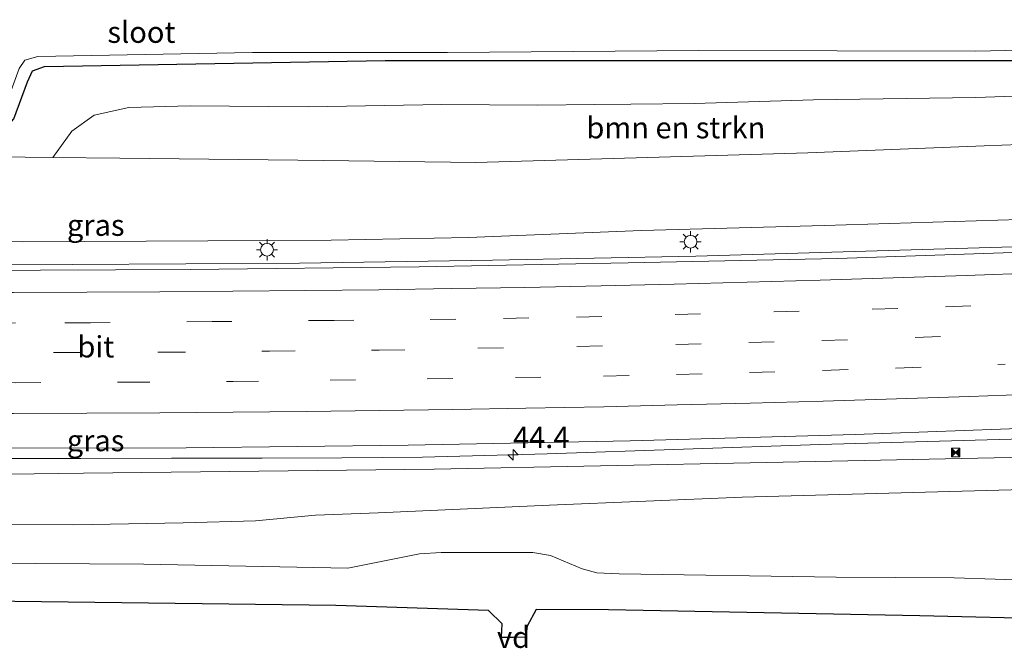
# Model space of a CAD drawing. Units: metres. Extents: x 119998 to 130005, y 450000 to 455002.
# Drawn here: x 120551 to 120666, y 453523 to 453597 of the extents above; entities that cross this region are included whole.
import ezdxf
from ezdxf.enums import TextEntityAlignment as Align

# ---------------------------------------------------------------- set-up
doc = ezdxf.new("R2010")
doc.units = ezdxf.units.M
doc.linetypes.add('VW-3-9_STREEP', pattern=[12, 3, -9])
doc.layers.get('0').update_dxf_attribs({"lineweight": 25})
for name, color, linetype, lineweight in [('B-ME-AL-OVERIG-GV-B7', 7, 'BV-GELEIDERAIL', 18), ('B-ME-AM-KILOMETR-S-B1', 7, 'Continuous', 18), ('B-ME-BV-GELEIDECONSTRUCTIE-GELEIDERAIL-L-B1', 213, 'BV-GELEIDERAIL', 18), ('B-ME-GR-BOMENSTRUIKEN-GV-B6', 93, 'Continuous', 18), ('B-ME-GW-INSTEEKWATERGANG-L-B1', 10, 'Continuous', 25), ('B-ME-GW-KRUINLIJN-L-B1', 93, 'Continuous', 18), ('B-ME-GW-TEENLIJN-L-B1', 93, 'Continuous', 18), ('B-ME-IE-GRASLAND-GV-B6', 93, 'Continuous', 18), ('B-ME-IE-INRICHTINGSELEMENT-S-B1', 253, 'Continuous', 18), ('B-ME-IE-MEUBILAIR_WEGMEUBILAIR-LICHTMAST-S-B1', 8, 'Continuous', 18), ('B-ME-KG-KADASTRAAL-OPNAMEDTMGRENS-L-B1', 10, 'Continuous', 25), ('B-ME-OG-WATER-GV-B6', 153, 'Continuous', 18), ('B-ME-VH-VERH_SOORT-BITUMEN-GV-B6', 8, 'IE-TERREINAFSCHEIDING-NATUURLIJK-HOUTWAL', 18), ('B-ME-VW-MARKERING-39STREEP-015-L-B1', 255, 'VW-3-9_STREEP', 18), ('B-ME-VW-MARKERING-STREEP-015-L-B1', 7, 'Continuous', 18)]:
    doc.layers.add(name, color=color, linetype=linetype, lineweight=lineweight)
doc.styles.add('NLCS-ISO', font='NLCS-ISO.TTF')
doc.linetypes.add('BV-GELEIDERAIL', pattern='A,10,-3,[108,NLCS.SHX,S=1,R=0,X=0,Y=0],-3', length=16)
doc.linetypes.add('IE-TERREINAFSCHEIDING-NATUURLIJK-HOUTWAL', pattern='A,7,-1.5,[67,NLCS.SHX,S=0.75,R=45,X=0,Y=0],-1.5,7,-1.5,[70,NLCS.SHX,S=0.75,R=0,X=0,Y=0],-1.5', length=20)

# ---------------------------------------------------------------- blocks, each defined once
blk = doc.blocks.new('camera')
h = blk.add_hatch(color=256)
h.paths.add_polyline_path([(0.5, 0.5), (-0.5, 0.5), (0, 0)])
h.paths.add_polyline_path([(0, 0), (-0.5, -0.5), (0.5, -0.5)])
for p, q in [((-0.5, 0.5), (0.5, -0.5)), ((0.5, 0.5), (-0.5, -0.5))]:
    blk.add_line(p, q)
blk.add_lwpolyline([(-0.5, 0.5), (0.5, 0.5), (0.5, -0.5), (-0.5, -0.5)], close=True)
blk = doc.blocks.new('hecto')
for p, q in [((0, 0.625), (-0.625, 0)), ((0, -0.625), (0, 0.625)), ((-0.625, 0), (0.625, 0)), ((0.625, 0), (0, -0.625))]:
    blk.add_line(p, q)
blk = doc.blocks.new('lantaarnpaal')
for p, q in [((0, 0.75), (0, 1.25)), ((-0.75, 0), (-1.25, 0)), ((-0.88, 0.88), (-0.53, 0.53)), ((0.53, 0.53), (0.88, 0.88)), ((0.75, 0), (1.25, 0)), ((-0.53, -0.53), (-0.88, -0.88)), ((0, -0.75), (0, -1.25)), ((0.53, -0.53), (0.88, -0.88))]:
    blk.add_line(p, q)
blk.add_circle((0, 0), 0.75)

msp = doc.modelspace()

# ---------------------------------------------------------------- linework, layer by layer
at = {"layer": 'B-ME-AL-OVERIG-GV-B7'}
msp.add_polyline3d([(120607.097, 453524.286, 0), (120607.1004, 453524.336, -0.4221), (120609.979, 453524.3931, -0.3708), (120609.973, 453524.343, 0), (120607.097, 453524.286, 0)], dxfattribs=at)
at = {"layer": 'B-ME-BV-GELEIDECONSTRUCTIE-GELEIDERAIL-L-B1'}
for points in [[(120743.567, 453573.4731, 2.9739), (120720.4792, 453572.2944, 3.0289), (120680.5698, 453570.5641, 3.1016), (120655.259, 453569.8269, 3.1561), (120629.9481, 453569.0896, 3.2105), (120606.0497, 453568.6008, 3.2111), (120583.3897, 453568.2692, 3.3019), (120556.6822, 453568.1119, 3.365), (120530.0383, 453568.0214, 3.4481), (120507.3746, 453568.189, 3.5198), (120484.7109, 453568.3566, 3.5916), (120437.4033, 453568.9658, 3.7554), (120413.7496, 453569.2704, 3.8373), (120390.0958, 453569.575, 3.9191), (120375.3501, 453569.7981, 3.9478)], [(120468.418, 453545.8386, 3.026), (120477.227, 453545.7133, 3.0239), (120489.7162, 453545.5278, 2.8843), (120497.7091, 453545.424, 2.8885), (120505.7223, 453545.4206, 2.9055), (120513.7057, 453545.4162, 2.9218), (120525.7134, 453545.3581, 2.9263), (120535.0343, 453545.3453, 2.9248), (120545.7212, 453545.3357, 2.8654), (120557.7112, 453545.3251, 2.7822), (120568.3716, 453545.3477, 2.809), (120579.014, 453545.3497, 2.7377), (120588.3656, 453545.3875, 2.6857), (120597.8281, 453545.4847, 2.668), (120612.4994, 453545.8664, 2.6098), (120644.5102, 453546.9495, 2.625), (120668.4167, 453547.6295, 2.4606), (120679.4094, 453547.9968, 2.4979), (120690.4906, 453548.4455, 2.3485), (120710.6376, 453549.2138, 2.2434), (120726.6311, 453549.9824, 2.4864), (120743.4356, 453550.8609, 2.4712)]]:
    msp.add_polyline3d(points, dxfattribs=at)
at = {"layer": 'B-ME-GR-BOMENSTRUIKEN-GV-B6'}
for points in [[(120684.5508, 453582.8087, -0.4219), (120663.8316, 453582.0104, -0.2797), (120643.1124, 453581.2121, -0.1375), (120604.1199, 453580.0876, -0.3485), (120583.2037, 453580.3352, -0.3614), (120562.2875, 453580.5828, -0.3743), (120554.4171, 453580.676, -0.3791), (120556.6593, 453583.7554, -0.5356), (120559.2657, 453585.6355, -0.6181), (120563.3466, 453586.5183, -0.6963), (120570.5582, 453586.7413, -0.6963), (120584.4027, 453586.5903, -0.6106), (120600.0998, 453586.8777, -0.5837), (120611.2924, 453586.7848, -0.5136), (120618.0692, 453586.8808, -0.5028), (120622.3296, 453586.9291, -0.4867), (120629.7952, 453586.9967, -0.4651), (120643.7737, 453587.4436, -0.4651), (120662.8383, 453587.6896, -0.3627), (120678.5369, 453588.2414, -0.2603)], [(120459.9924, 453581.7201, -0.4603), (120488.5502, 453581.5316, -0.4016), (120517.108, 453581.343, -0.343), (120541.3713, 453580.8304, -0.3872), (120554.4171, 453580.676, -0.3791), (120562.2875, 453580.5828, -0.3743), (120583.2037, 453580.3352, -0.3614), (120604.1199, 453580.0876, -0.3485), (120643.1124, 453581.2121, -0.1375), (120663.8316, 453582.0104, -0.2797), (120684.5508, 453582.8087, -0.4219), (120701.2108, 453584.05, -0.5402), (120702.8619, 453581.889, 0.0846)], [(120702.8619, 453581.889, 0.0846), (120703.8045, 453580.0086, 0.6021), (120704.0945, 453578.1412, 1.1357), (120704.263, 453576.6201, 1.6101), (120704.3943, 453575.4342, 1.9799), (120700.3954, 453574.4286, 1.9988), (120693.4335, 453573.9876, 2.068), (120680.6857, 453573.7802, 2.0493), (120645.0779, 453572.6613, 2.0552), (120623.5691, 453572.0744, 2.0842), (120603.2245, 453571.2617, 2.2628), (120587.1123, 453570.9431, 2.3503), (120550.885, 453570.762, 2.383), (120527.67, 453570.7951, 2.4923), (120515.9472, 453570.8131, 2.4272), (120493.2653, 453571.0504, 2.6205), (120466.189, 453571.332, 2.71)]]:
    msp.add_polyline3d(points, dxfattribs=at)
at = {"layer": 'B-ME-GW-INSTEEKWATERGANG-L-B1'}
msp.add_polyline3d([(120448.8207, 453591.5, -1.1739), (120474.3743, 453591.4193, -1.198), (120495.811, 453591.5249, -1.1546), (120517.2476, 453591.6305, -1.1111), (120533.7904, 453591.5954, -0.9674), (120543.543, 453591.7636, -0.9707), (120544.6428, 453591.515, -0.9681), (120544.9836, 453590.7168, -0.95), (120544.6702, 453586.0983, -0.8707), (120545.2164, 453584.8021, -0.8527), (120546.1344, 453584.1169, -0.832), (120547.1379, 453583.6932, -0.8418), (120548.2348, 453583.89, -0.8401), (120549.1409, 453584.3639, -0.8645), (120549.8213, 453585.1813, -0.887), (120551.4565, 453589.5213, -0.9303), (120552.0213, 453590.8256, -0.9414), (120553.422, 453591.353, -0.9893), (120573.4302, 453591.703, -0.9542), (120593.4385, 453592.0531, -0.919), (120618.7146, 453592.0475, -0.8864), (120643.9907, 453592.042, -0.8537), (120669.2668, 453592.0364, -0.821)], dxfattribs=at)
at = {"layer": 'B-ME-GW-KRUINLIJN-L-B1'}
for points in [[(120710.9548, 453578.2341, 1.2784), (120707.7239, 453576.7542, 1.6307), (120705.1978, 453575.7528, 1.8956), (120704.3943, 453575.4342, 1.9799), (120700.3954, 453574.4286, 1.9988), (120693.4335, 453573.9876, 2.068), (120680.6857, 453573.7802, 2.0493), (120645.0779, 453572.6613, 2.0552), (120623.5691, 453572.0744, 2.0842), (120603.2245, 453571.2617, 2.2628), (120587.1123, 453570.9431, 2.3503), (120550.885, 453570.762, 2.383), (120527.67, 453570.7951, 2.4923), (120515.9472, 453570.8131, 2.4272), (120493.2653, 453571.0504, 2.6205), (120466.189, 453571.332, 2.71), (120438.8563, 453571.4142, 2.8223), (120399.0486, 453571.9396, 2.9116), (120375.398, 453572.589, 2.975)], [(120375.457, 453545.4649, 2.28), (120399.6276, 453545.2575, 2.1903), (120423.5443, 453544.8777, 2.2409), (120451.2082, 453544.552, 2.1086), (120478.8721, 453544.2263, 1.9762), (120493.7692, 453543.8103, 1.8924), (120513.7361, 453543.4414, 1.906), (120531.9474, 453543.2415, 1.9744), (120558.0135, 453543.6016, 2.0057), (120578.6063, 453543.8281, 1.8808), (120599.1992, 453544.0546, 1.7558), (120638.2859, 453544.8721, 1.6177), (120674.5245, 453545.6116, 1.495), (120687.4727, 453546.0922, 1.462), (120694.5433, 453545.6811, 1.5534), (120698.591, 453544.992, 1.4823), (120701.6593, 453544.471, 1.6245), (120704.5668, 453543.5203, 1.536), (120706.2976, 453543.1928, 1.5206), (120708.0213, 453543.0659, 1.3704), (120709.4236, 453543.1534, 1.2703), (120710.429, 453543.4652, 1.2126)]]:
    msp.add_polyline3d(points, dxfattribs=at)
at = {"layer": 'B-ME-GW-TEENLIJN-L-B1'}
for points in [[(120375.375, 453582.744, -0.544), (120379.108, 453582.561, -0.527), (120405.2713, 453582.2349, -0.5229), (120431.4345, 453581.9087, -0.5189), (120459.9924, 453581.7201, -0.4603), (120488.5502, 453581.5316, -0.4016), (120517.108, 453581.343, -0.343), (120541.3713, 453580.8304, -0.3872), (120554.4171, 453580.676, -0.3791), (120562.2875, 453580.5828, -0.3743), (120583.2037, 453580.3352, -0.3614), (120604.1199, 453580.0876, -0.3485), (120643.1124, 453581.2121, -0.1375), (120663.8316, 453582.0104, -0.2797), (120684.5508, 453582.8087, -0.4219), (120701.2108, 453584.05, -0.5402), (120706.807, 453584.467, -0.58), (120709.401, 453584.782, -0.663), (120711.472, 453585.152, -0.757), (120713.531, 453584.236, -0.83), (120714.477, 453582.218, -0.923), (120714.8024, 453578.8962, -1.0893)], [(120470.609, 453538.6508, -0.37), (120499.8237, 453537.809, -0.3971), (120523.1463, 453537.7025, -0.382), (120546.469, 453537.596, -0.367), (120556.8941, 453537.549, -0.3241), (120569.7237, 453537.7904, -0.2425), (120578.2023, 453538.0196, -0.2658), (120585.2616, 453538.6604, -0.2013), (120592.6491, 453538.9271, -0.2246), (120612.7428, 453539.8304, -0.3444), (120635.394, 453540.7808, 0.0369), (120669.8542, 453541.7213, -0.1688), (120678.8989, 453541.7525, -0.2338), (120683.3107, 453541.6557, -0.1343), (120687.2786, 453541.9792, -0.1823), (120689.6387, 453541.9709, -0.223), (120691.7898, 453541.7194, -0.1567), (120693.315, 453540.8924, -0.32), (120694.9539, 453540.2884, -0.3527), (120696.3777, 453539.9052, -0.3387), (120700.8311, 453539.3862, -0.444), (120705.1174, 453538.0904, -0.6119), (120706.841, 453537.5684, -0.6219)]]:
    msp.add_polyline3d(points, dxfattribs=at)
at = {"layer": 'B-ME-IE-GRASLAND-GV-B6'}
for points in [[(120456.7239, 453592.354, -2.013), (120492.8431, 453592.3974, -2.013), (120516.9883, 453592.5215, -2.013), (120543.6206, 453592.7946, -2.013), (120545.4007, 453592.6957, -2.013), (120546.323, 453592.0693, -2.013), (120546.6367, 453591.1612, -2.013), (120546.0653, 453585.9596, -2.013), (120546.216, 453585.343, -2.013), (120546.76, 453584.78, -2.013), (120547.6329, 453584.8814, -2.013), (120548.3094, 453585.3287, -2.013), (120548.7295, 453586.3537, -2.013), (120550.441, 453591.1002, -2.013), (120551.1123, 453592.0738, -2.013), (120552.6627, 453592.5266, -2.013), (120577.8585, 453592.9939, -2.013), (120600.7641, 453592.9938, -2.013), (120630.2891, 453593.2266, -2.013), (120662.7987, 453593.1557, -2.013), (120697.881, 453593.912, -2.013), (120712.907, 453594.294, -2.013), (120715.439, 453593.385, -2.013)], [(120448.8207, 453591.5, -1.1739), (120474.3743, 453591.4193, -1.198), (120495.811, 453591.5249, -1.1546), (120517.2476, 453591.6305, -1.1111), (120533.7904, 453591.5954, -0.9674), (120543.543, 453591.7636, -0.9707), (120544.6428, 453591.515, -0.9681), (120544.9836, 453590.7168, -0.95), (120544.6702, 453586.0983, -0.8707), (120545.2164, 453584.8021, -0.8527), (120546.1344, 453584.1169, -0.832), (120547.1379, 453583.6932, -0.8418), (120548.2348, 453583.89, -0.8401), (120549.1409, 453584.3639, -0.8645), (120549.8213, 453585.1813, -0.887), (120551.4565, 453589.5213, -0.9303), (120552.0213, 453590.8256, -0.9414), (120553.422, 453591.353, -0.9893), (120573.4302, 453591.703, -0.9542), (120593.4385, 453592.0531, -0.919), (120618.7146, 453592.0475, -0.8864), (120643.9907, 453592.042, -0.8537), (120669.2668, 453592.0364, -0.821)], [(120669.2668, 453592.0364, -0.821), (120643.9907, 453592.042, -0.8537), (120618.7146, 453592.0475, -0.8864), (120593.4385, 453592.0531, -0.919), (120573.4302, 453591.703, -0.9542), (120553.422, 453591.353, -0.9893), (120552.0213, 453590.8256, -0.9414), (120551.4565, 453589.5213, -0.9303), (120549.8213, 453585.1813, -0.887), (120549.1409, 453584.3639, -0.8645), (120548.2348, 453583.89, -0.8401), (120547.1379, 453583.6932, -0.8418), (120546.1344, 453584.1169, -0.832), (120545.2164, 453584.8021, -0.8527), (120544.6702, 453586.0983, -0.8707), (120544.9836, 453590.7168, -0.95), (120544.6428, 453591.515, -0.9681), (120543.543, 453591.7636, -0.9707), (120533.7904, 453591.5954, -0.9674), (120517.2476, 453591.6305, -1.1111), (120495.811, 453591.5249, -1.1546), (120474.3743, 453591.4193, -1.198), (120448.8207, 453591.5, -1.1739)], [(120678.5369, 453588.2414, -0.2603), (120662.8383, 453587.6896, -0.3627), (120643.7737, 453587.4436, -0.4651), (120629.7952, 453586.9967, -0.4651), (120622.3296, 453586.9291, -0.4867), (120618.0692, 453586.8808, -0.5028), (120611.2924, 453586.7848, -0.5136), (120600.0998, 453586.8777, -0.5837), (120584.4027, 453586.5903, -0.6106), (120570.5582, 453586.7413, -0.6963), (120563.3466, 453586.5183, -0.6963), (120559.2657, 453585.6355, -0.6181), (120556.6593, 453583.7554, -0.5356), (120554.4171, 453580.676, -0.3791), (120541.3713, 453580.8304, -0.3872), (120537.663, 453586.546, -0.73), (120517.172, 453587.058, -0.887), (120496.1537, 453586.9813, -0.8413), (120475.1353, 453586.9047, -0.7957), (120454.117, 453586.828, -0.75)], [(120743.5599, 453578.0489, 2.0292), (120743.568, 453572.792, 2.295), (120720.514, 453571.62, 2.329), (120694.656, 453570.443, 2.372), (120670.618, 453569.6165, 2.422), (120646.58, 453568.79, 2.472), (120622.008, 453568.3025, 2.549), (120597.436, 453567.815, 2.626), (120570.551, 453567.498, 2.679), (120544.143, 453567.387, 2.726), (120517.474, 453567.378, 2.817), (120490.9375, 453567.5886, 2.8627), (120464.0733, 453567.9403, 2.9643)], [(120466.189, 453571.332, 2.71), (120493.2653, 453571.0504, 2.6205), (120515.9472, 453570.8131, 2.4272), (120527.67, 453570.7951, 2.4923), (120550.885, 453570.762, 2.383), (120587.1123, 453570.9431, 2.3503), (120603.2245, 453571.2617, 2.2628), (120623.5691, 453572.0744, 2.0842), (120645.0779, 453572.6613, 2.0552), (120680.6857, 453573.7802, 2.0493), (120693.4335, 453573.9876, 2.068), (120700.3954, 453574.4286, 1.9988), (120704.3943, 453575.4342, 1.9799), (120705.1978, 453575.7528, 1.8956), (120706.5901, 453574.4609, 2.2225), (120709.9085, 453574.2449, 2.1735), (120729.7575, 453575.0812, 2.1557), (120731.7803, 453578.0412, 1.6089), (120735.6318, 453577.9797, 1.6137), (120743.5599, 453578.0489, 2.0292)], [(120469.598, 453547.034, 2.438), (120494.084, 453546.755, 2.338), (120518.768, 453546.58, 2.287), (120544.641, 453546.533, 2.205), (120570.067, 453546.594, 2.158), (120596.15, 453546.885, 2.069), (120622.226, 453547.387, 2.02), (120648.682, 453548.137, 2.015), (120674.2541, 453549.0848, 1.929), (120699.8261, 453550.0327, 1.843), (120726.021, 453551.209, 1.82), (120739.1975, 453551.9035, 1.7843)], [(120451.2082, 453544.552, 2.1086), (120478.8721, 453544.2263, 1.9762), (120493.7692, 453543.8103, 1.8924), (120513.7361, 453543.4414, 1.906), (120531.9474, 453543.2415, 1.9744), (120558.0135, 453543.6016, 2.0057), (120578.6063, 453543.8281, 1.8808), (120599.1992, 453544.0546, 1.7558), (120638.2859, 453544.8721, 1.6177), (120674.5245, 453545.6116, 1.495), (120687.4727, 453546.0922, 1.462), (120694.5433, 453545.6811, 1.5534), (120698.591, 453544.992, 1.4823), (120701.6593, 453544.471, 1.6245), (120704.5668, 453543.5203, 1.536)], [(120674.5245, 453545.6116, 1.495), (120638.2859, 453544.8721, 1.6177), (120599.1992, 453544.0546, 1.7558), (120578.6063, 453543.8281, 1.8808), (120558.0135, 453543.6016, 2.0057), (120531.9474, 453543.2415, 1.9744), (120513.7361, 453543.4414, 1.906), (120493.7692, 453543.8103, 1.8924), (120478.8721, 453544.2263, 1.9762), (120451.2082, 453544.552, 2.1086)], [(120669.8542, 453541.7213, -0.1688), (120635.394, 453540.7808, 0.0369), (120612.7428, 453539.8304, -0.3444), (120592.6491, 453538.9271, -0.2246), (120585.2616, 453538.6604, -0.2013), (120578.2023, 453538.0196, -0.2658), (120569.7237, 453537.7904, -0.2425), (120556.8941, 453537.549, -0.3241), (120546.469, 453537.596, -0.367), (120523.1463, 453537.7025, -0.382), (120499.8237, 453537.809, -0.3971), (120470.609, 453538.6508, -0.37)], [(120470.609, 453538.6508, -0.37), (120499.8237, 453537.809, -0.3971), (120523.1463, 453537.7025, -0.382), (120546.469, 453537.596, -0.367), (120556.8941, 453537.549, -0.3241), (120569.7237, 453537.7904, -0.2425), (120578.2023, 453538.0196, -0.2658), (120585.2616, 453538.6604, -0.2013), (120592.6491, 453538.9271, -0.2246), (120612.7428, 453539.8304, -0.3444), (120635.394, 453540.7808, 0.0369), (120669.8542, 453541.7213, -0.1688)], [(120669.929, 453531.005, -0.289), (120660.296, 453531.33, -0.297), (120646.427, 453531.404, -0.262), (120620.946, 453531.797, -0.316), (120618.323, 453531.895, -0.317), (120616.586, 453532.374, -0.316), (120612.875, 453533.929, -0.301), (120610.794, 453534.287, -0.267), (120600.013, 453534.292, -0.242), (120597.481, 453534.142, -0.237), (120589.079, 453532.463, -0.215), (120565.105, 453532.932, -0.259), (120539.516, 453533.078, -0.336)]]:
    msp.add_polyline3d(points, dxfattribs=at)
at = {"layer": 'B-ME-KG-KADASTRAAL-OPNAMEDTMGRENS-L-B1'}
msp.add_polyline3d([(120672.727, 453526.45, -0.363), (120656.272, 453526.851, -0.367), (120619.679, 453527.555, -0.397), (120611.204, 453527.613, -0.407), (120610.132, 453525.662, -0.407), (120609.979, 453524.3931, -0.3714), (120609.973, 453524.343, -0.37), (120607.097, 453524.286, -0.423), (120607.1004, 453524.336, -0.4255), (120607.208, 453525.905, -0.503), (120605.601, 453527.495, -0.437), (120587.666, 453528.063, -0.437), (120565.6425, 453528.3305, -0.4), (120543.619, 453528.598, -0.363)], dxfattribs=at)
msp.add_polyline3d([(120672.727, 453526.45, -0.363), (120656.272, 453526.851, -0.367), (120619.679, 453527.555, -0.397), (120611.204, 453527.613, -0.407), (120610.132, 453525.662, -0.407), (120609.979, 453524.3931, -0.3714), (120609.973, 453524.343, -0.37), (120607.097, 453524.286, -0.423), (120607.1004, 453524.336, -0.4255), (120607.208, 453525.905, -0.503), (120605.601, 453527.495, -0.437), (120587.666, 453528.063, -0.437), (120565.6425, 453528.3305, -0.4), (120543.619, 453528.598, -0.363)], dxfattribs=at)
at = {"layer": 'B-ME-OG-WATER-GV-B6'}
msp.add_polyline3d([(120697.881, 453593.912, -2.013), (120662.7987, 453593.1557, -2.013), (120630.2891, 453593.2266, -2.013), (120600.7641, 453592.9938, -2.013), (120577.8585, 453592.9939, -2.013), (120552.6627, 453592.5266, -2.013), (120551.1123, 453592.0738, -2.013), (120550.441, 453591.1002, -2.013), (120548.7295, 453586.3537, -2.013), (120548.3094, 453585.3287, -2.013), (120547.6329, 453584.8814, -2.013), (120546.76, 453584.78, -2.013), (120546.216, 453585.343, -2.013), (120546.0653, 453585.9596, -2.013), (120546.6367, 453591.1612, -2.013), (120546.323, 453592.0693, -2.013), (120545.4007, 453592.6957, -2.013), (120543.6206, 453592.7946, -2.013), (120516.9883, 453592.5215, -2.013), (120492.8431, 453592.3974, -2.013), (120456.7239, 453592.354, -2.013)], dxfattribs=at)
at = {"layer": 'B-ME-VH-VERH_SOORT-BITUMEN-GV-B6'}
for points in [[(120464.0733, 453567.9403, 2.9643), (120490.9375, 453567.5886, 2.8627), (120517.474, 453567.378, 2.817), (120544.143, 453567.387, 2.726), (120570.551, 453567.498, 2.679), (120597.436, 453567.815, 2.626), (120622.008, 453568.3025, 2.549), (120646.58, 453568.79, 2.472), (120670.618, 453569.6165, 2.422), (120694.656, 453570.443, 2.372), (120720.514, 453571.62, 2.329), (120743.568, 453572.792, 2.295)], [(120743.568, 453572.792, 2.295), (120743.4428, 453552.1273, 1.7728), (120739.1975, 453551.9035, 1.7843), (120726.021, 453551.209, 1.82), (120699.8261, 453550.0327, 1.843), (120674.2541, 453549.0848, 1.929), (120648.682, 453548.137, 2.015), (120622.226, 453547.387, 2.02), (120596.15, 453546.885, 2.069), (120570.067, 453546.594, 2.158), (120544.641, 453546.533, 2.205), (120518.768, 453546.58, 2.287), (120494.084, 453546.755, 2.338), (120469.598, 453547.034, 2.438)], [(120539.516, 453533.078, -0.336), (120565.105, 453532.932, -0.259), (120589.079, 453532.463, -0.215), (120597.481, 453534.142, -0.237), (120600.013, 453534.292, -0.242), (120610.794, 453534.287, -0.267), (120612.875, 453533.929, -0.301), (120616.586, 453532.374, -0.316), (120618.323, 453531.895, -0.317), (120620.946, 453531.797, -0.316), (120646.427, 453531.404, -0.262), (120660.296, 453531.33, -0.297), (120669.929, 453531.005, -0.289)], [(120672.727, 453526.45, -0.363), (120656.272, 453526.851, -0.367), (120619.679, 453527.555, -0.397), (120611.204, 453527.613, -0.407), (120610.132, 453525.662, -0.407), (120609.973, 453524.343, -0.37), (120607.097, 453524.286, -0.423), (120607.208, 453525.905, -0.503), (120605.601, 453527.495, -0.437), (120587.666, 453528.063, -0.437), (120565.6425, 453528.3305, -0.4), (120543.619, 453528.598, -0.363), (120515.571, 453529.031, -0.403), (120514.04, 453528.076, -0.403), (120513.87, 453525.806, -0.51), (120510.515, 453525.868, -0.553), (120509.964, 453528.257, -0.45), (120507.915, 453529.259, -0.45), (120492.06, 453529.439, -0.443), (120463.667, 453529.609, -0.477)]]:
    msp.add_polyline3d(points, dxfattribs=at)
at = {"layer": 'B-ME-VW-MARKERING-39STREEP-015-L-B1'}
for points in [[(120743.5313, 453566.7412, 2.0526), (120728.0445, 453565.9369, 2.122), (120712.6648, 453565.259, 2.1337), (120697.2851, 453564.5811, 2.1454), (120684.0592, 453564.0565, 2.1655), (120670.8333, 453563.5319, 2.1855), (120662.2554, 453563.2381, 2.205), (120653.6775, 453562.9443, 2.2245), (120642.091, 453562.6259, 2.2482), (120630.5044, 453562.3075, 2.272), (120618.9179, 453561.9891, 2.2957), (120610.3357, 453561.8324, 2.3206), (120601.7535, 453561.6757, 2.3454), (120587.4482, 453561.5346, 2.3817), (120573.1428, 453561.3935, 2.418), (120558.8375, 453561.2524, 2.4543), (120550.0313, 453561.2309, 2.4833), (120541.2251, 453561.2093, 2.5122), (120530.1068, 453561.2478, 2.5451), (120518.9885, 453561.2863, 2.578), (120507.8705, 453561.3648, 2.6046), (120496.7525, 453561.4433, 2.6312), (120483.2863, 453561.6056, 2.6773), (120469.8201, 453561.768, 2.7233)], [(120470.2456, 453558.2582, 2.6305), (120485.7581, 453558.0503, 2.5804), (120496.8791, 453557.952, 2.5533), (120508.0001, 453557.8537, 2.5262), (120519.1213, 453557.7955, 2.4953), (120530.2425, 453557.7373, 2.4644), (120542.4898, 453557.7569, 2.4238), (120554.737, 453557.7765, 2.3831), (120566.9843, 453557.7961, 2.3425), (120579.8653, 453557.9196, 2.3083), (120592.7463, 453558.0431, 2.2741), (120604.3567, 453558.263, 2.2474), (120615.9672, 453558.4829, 2.2207), (120627.5776, 453558.7028, 2.194), (120636.1614, 453558.9357, 2.1754), (120644.7452, 453559.1686, 2.1568), (120655.7019, 453559.528, 2.1331), (120666.6585, 453559.8874, 2.1094)], [(120465.7453, 453554.8255, 2.5702), (120481.2924, 453554.6388, 2.5211), (120496.8395, 453554.4522, 2.4719), (120510.1332, 453554.3957, 2.4329), (120523.4269, 453554.3392, 2.3938), (120536.7205, 453554.2827, 2.3547), (120550.0142, 453554.2262, 2.3157), (120562.7993, 453554.289, 2.2746), (120575.5843, 453554.3517, 2.2335), (120586.9853, 453554.5052, 2.2077), (120598.3863, 453554.6587, 2.1819), (120608.7516, 453554.8253, 2.1544), (120619.1169, 453554.9919, 2.1268), (120627.6812, 453555.2043, 2.1082), (120636.2455, 453555.4167, 2.0896), (120644.8328, 453555.6696, 2.07), (120653.4201, 453555.9225, 2.0504), (120666.2985, 453556.382, 2.0252)]]:
    msp.add_polyline3d(points, dxfattribs=at)
at = {"layer": 'B-ME-VW-MARKERING-STREEP-015-L-B1'}
for points in [[(120463.6161, 453565.4261, 2.844), (120474.7304, 453565.2879, 2.8041), (120485.8447, 453565.1497, 2.7642), (120496.9594, 453565.0516, 2.7316), (120508.0741, 453564.9535, 2.6989), (120519.1891, 453564.8953, 2.6666), (120530.3041, 453564.8371, 2.6342), (120541.2289, 453564.8093, 2.6034), (120549.8084, 453564.8249, 2.5768), (120558.3879, 453564.8405, 2.5501), (120566.9672, 453564.8962, 2.5205), (120575.5465, 453564.9519, 2.4909), (120584.1254, 453565.0475, 2.4698), (120592.7043, 453565.1431, 2.4486), (120601.2827, 453565.2788, 2.4275), (120609.8611, 453565.4145, 2.4064), (120618.8405, 453565.5883, 2.3816), (120627.4166, 453565.801, 2.3662), (120635.9927, 453566.0137, 2.3509), (120644.5677, 453566.2664, 2.3319), (120653.1427, 453566.5191, 2.3129), (120661.7164, 453566.8118, 2.2961), (120670.2901, 453567.1045, 2.2792)], [(120463.4181, 453551.2275, 2.4959), (120474.5449, 453551.0891, 2.4582), (120485.6717, 453550.9507, 2.4204), (120496.7989, 453550.8524, 2.3883), (120507.9261, 453550.7541, 2.3561), (120519.0535, 453550.6958, 2.3282), (120530.1809, 453550.6375, 2.3002), (120541.2135, 453550.6093, 2.2594), (120549.8095, 453550.6249, 2.2312), (120558.4055, 453550.6405, 2.203), (120567.0014, 453550.6961, 2.1765), (120575.5973, 453550.7517, 2.15), (120584.1927, 453550.8473, 2.128), (120592.7881, 453550.9429, 2.1059), (120601.3831, 453551.0786, 2.0857), (120609.9781, 453551.2143, 2.0654), (120619.1461, 453551.3915, 2.0392), (120627.7387, 453551.6046, 2.0199), (120636.3313, 453551.8177, 2.0005), (120644.9228, 453552.0707, 1.9808), (120653.5143, 453552.3237, 1.9611), (120662.1046, 453552.6167, 1.9449), (120670.6949, 453552.9097, 1.9287)]]:
    msp.add_polyline3d(points, dxfattribs=at)

# ---------------------------------------------------------------- block references
at = {"layer": 'B-ME-AM-KILOMETR-S-B1', "rotation": 90}
msp.add_blockref('hecto', (120608.4694, 453545.7616, 2.6258), dxfattribs=at)
at = {"layer": 'B-ME-IE-INRICHTINGSELEMENT-S-B1', "rotation": 90}
msp.add_blockref('camera', (120660.4709, 453546.0339, 1.8544), dxfattribs=at)
at = {"layer": 'B-ME-IE-MEUBILAIR_WEGMEUBILAIR-LICHTMAST-S-B1', "rotation": 90}
for p in [(120629.3303, 453570.7669, 2.3492), (120579.573, 453569.8289, 2.5098)]:
    msp.add_blockref('lantaarnpaal', p, dxfattribs=at)

# ---------------------------------------------------------------- texts
at = {"layer": 'B-ME-AL-OVERIG-GV-B7', "ltscale": 0.2, "style": 'NLCS-ISO'}
msp.add_text('vd', height=2.5, dxfattribs=at).set_placement((120608.5374, 453524.3395), align=Align.MIDDLE_CENTER)
at = {"layer": 'B-ME-AM-KILOMETR-S-B1', "ltscale": 0.2, "style": 'NLCS-ISO'}
msp.add_text('44.4', height=2.5, dxfattribs=at).set_placement((120608.4694, 453545.7616, 2.6258), align=Align.BOTTOM_LEFT)
at = {"layer": 'B-ME-GR-BOMENSTRUIKEN-GV-B6', "ltscale": 0.2, "style": 'NLCS-ISO'}
msp.add_text('bmn en strkn', height=2.5, dxfattribs=at).set_placement((120627.6019, 453584.1581), align=Align.MIDDLE_CENTER)
at = {"layer": 'B-ME-IE-GRASLAND-GV-B6', "ltscale": 0.2, "style": 'NLCS-ISO'}
for p in [(120559.4535, 453572.7134), (120559.4373, 453547.4303)]:
    msp.add_text('gras', height=2.5, dxfattribs=at).set_placement(p, align=Align.MIDDLE_CENTER)
at = {"layer": 'B-ME-OG-WATER-GV-B6', "ltscale": 0.2, "style": 'NLCS-ISO'}
msp.add_text('sloot', height=2.5, dxfattribs=at).set_placement((120564.8181, 453595.368), align=Align.MIDDLE_CENTER)
at = {"layer": 'B-ME-VH-VERH_SOORT-BITUMEN-GV-B6', "ltscale": 0.2, "style": 'NLCS-ISO'}
msp.add_text('bit', height=2.5, dxfattribs=at).set_placement((120559.4687, 453558.4396), align=Align.MIDDLE_CENTER)

doc.saveas('drawing.dxf')
